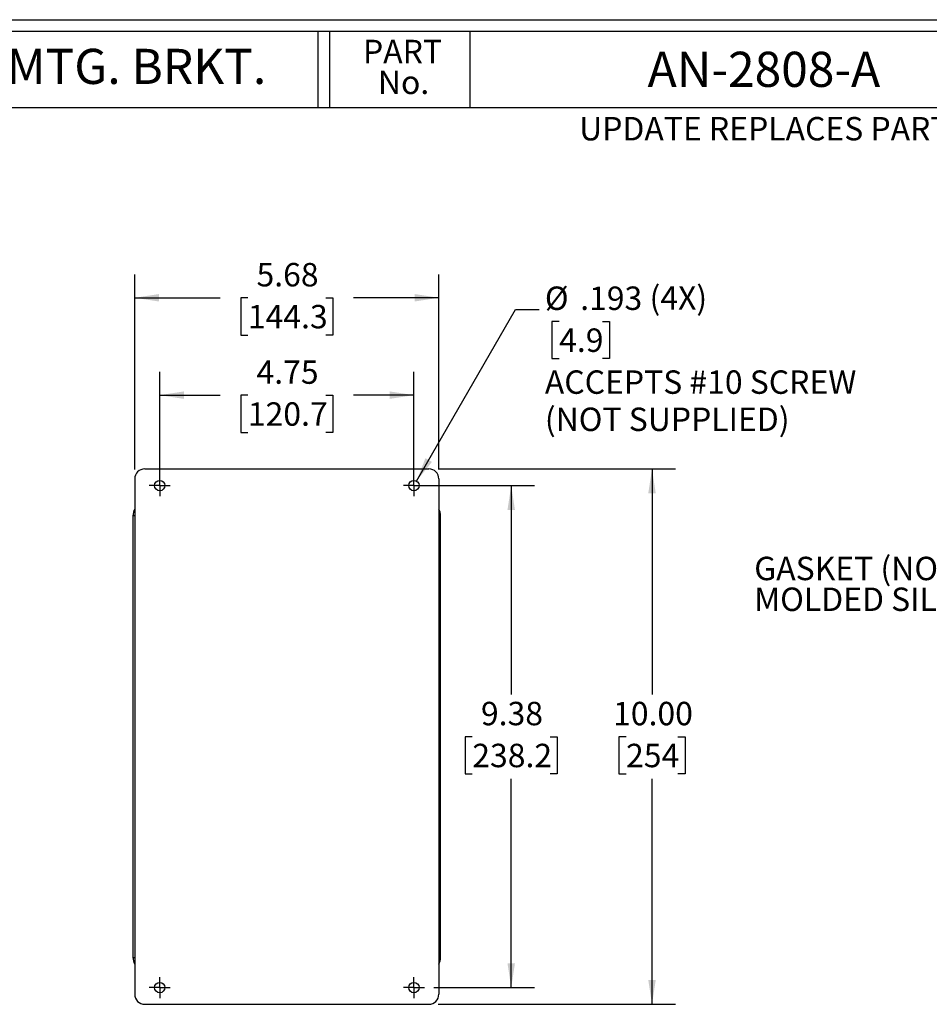
# Model space of a CAD drawing. Extents: x 0.3 to 16.8, y 0.3 to 10.8.
# Drawn here: x 6.8 to 11.6, y 5.5 to 10.8 of the extents above; entities that cross this region are included whole.
import ezdxf

# ---------------------------------------------------------------- set-up
doc = ezdxf.new("R2010")
doc.units = 0
doc.header["$MEASUREMENT"] = 0
doc.layers.get('0').update_dxf_attribs({"linetype": 'CONTINUOUS'})
doc.styles.add('SLDTEXTSTYLE0', font='TXT', dxfattribs={"width": 0.75})
doc.dimstyles.new('SLDDIMSTYLE0', dxfattribs={"dimtxt": 0.125, "dimasz": 0.13, "dimexe": 0, "dimexo": 0.0625, "dimgap": 0.03125, "dimtad": 0, "dimtih": 1, "dimtoh": 1, "dimlfac": 3.5, "dimrnd": 1e-09, "dimzin": 12, "dimtxsty": 'SLDTEXTSTYLE0', "dimsah": 1, "dimcen": 0.09, "dimazin": 3, "dimtfac": 1, "dimtofl": 0, "dimtmove": 0, "dimatfit": 3, "dimtolj": 1, "dimtzin": 12})
doc.dimstyles.new('SLDDIMSTYLE2', dxfattribs={"dimtxt": 0.125, "dimasz": 0.13, "dimexe": 0, "dimexo": 0.0625, "dimgap": 0.03125, "dimtad": 0, "dimtih": 1, "dimtoh": 1, "dimlfac": 3.5, "dimrnd": 1e-09, "dimzin": 4, "dimtxsty": 'SLDTEXTSTYLE0', "dimsah": 1, "dimcen": 0.09, "dimazin": 3, "dimtfac": 1, "dimtofl": 0, "dimtmove": 0, "dimatfit": 3, "dimtolj": 1, "dimtzin": 12})
doc.dimstyles.new('SLDDIMSTYLE6', dxfattribs={"dimtxt": 0.125, "dimasz": 0.13, "dimexe": 0, "dimexo": 0.0625, "dimgap": 0.03125, "dimtad": 0, "dimtih": 1, "dimtoh": 1, "dimdec": 3, "dimlfac": 3.5, "dimrnd": 1e-09, "dimzin": 12, "dimtxsty": 'SLDTEXTSTYLE0', "dimsah": 1, "dimcen": 0, "dimazin": 3, "dimtfac": 1, "dimtdec": 3, "dimtofl": 0, "dimtmove": 0, "dimatfit": 3, "dimtolj": 1, "dimtzin": 12})

# ---------------------------------------------------------------- blocks, each defined once
blk = doc.blocks.new('_D_21')
at = {"color": 7, "linetype": 'CONTINUOUS'}
for p, q in [((8.9442, 8.2807), (9.5385, 8.2807)), ((9.4135, 8.2807), (9.4135, 7.1661)), ((9.2057, 6.9403), (9.1676, 6.9403)), ((9.1676, 6.9403), (9.1676, 6.7419)), ((9.6213, 6.9403), (9.6594, 6.9403)), ((9.6594, 6.9403), (9.6594, 6.7419)), ((9.1676, 6.7419), (9.2057, 6.7419)), ((9.6594, 6.7419), (9.6213, 6.7419)), ((9.4135, 5.6018), (9.4135, 6.7165)), ((9.0003, 5.6018), (9.5385, 5.6018))]:
    blk.add_line(p, q, dxfattribs=at)
for points in [[(9.4135, 8.2807), (9.3935, 8.1507), (9.4335, 8.1507)], [(9.4135, 5.6018), (9.4335, 5.7318), (9.3935, 5.7318)]]:
    blk.add_solid(points, dxfattribs=at)
at = {"color": 7, "linetype": 'CONTINUOUS', "char_height": 0.125, "attachment_point": 1, "style": 'SLDTEXTSTYLE0'}
for s, insert in [('9.38', (9.2519, 7.1268)), ('238.2', (9.2057, 6.903))]:
    blk.add_mtext(s, dxfattribs=dict(at, insert=insert))
blk = doc.blocks.new('_D_22')
at = {"color": 7, "linetype": 'CONTINUOUS'}
for p, q in [((9.0239, 8.3698), (10.2901, 8.3698)), ((10.1651, 8.3698), (10.1651, 7.1661)), ((10.0266, 6.9403), (9.9885, 6.9403)), ((9.9885, 6.9403), (9.9885, 6.7419)), ((10.3037, 6.9403), (10.3418, 6.9403)), ((10.3418, 6.9403), (10.3418, 6.7419)), ((9.9885, 6.7419), (10.0266, 6.7419)), ((10.3418, 6.7419), (10.3037, 6.7419)), ((10.1651, 5.5127), (10.1651, 6.7165)), ((9.0239, 5.5127), (10.2901, 5.5127))]:
    blk.add_line(p, q, dxfattribs=at)
for points in [[(10.1651, 8.3698), (10.1451, 8.2398), (10.1851, 8.2398)], [(10.1651, 5.5127), (10.1851, 5.6427), (10.1451, 5.6427)]]:
    blk.add_solid(points, dxfattribs=at)
at = {"color": 7, "linetype": 'CONTINUOUS', "char_height": 0.125, "attachment_point": 1, "style": 'SLDTEXTSTYLE0'}
for s, insert in [('10.00', (9.9573, 7.1268)), ('254', (10.0266, 6.903))]:
    blk.add_mtext(s, dxfattribs=dict(at, insert=insert))
blk = doc.blocks.new('_D_23')
at = {"color": 7, "linetype": 'CONTINUOUS'}
for p, q in [((7.537, 8.3307), (7.537, 8.8885)), ((8.8942, 8.3307), (8.8942, 8.8885)), ((7.537, 8.7635), (7.8601, 8.7635)), ((8.0078, 8.7626), (7.9697, 8.7626)), ((7.9697, 8.7626), (7.9697, 8.5642)), ((8.4234, 8.7626), (8.4615, 8.7626)), ((8.4615, 8.7626), (8.4615, 8.5642)), ((8.8942, 8.7635), (8.5711, 8.7635)), ((7.9697, 8.5642), (8.0078, 8.5642)), ((8.4615, 8.5642), (8.4234, 8.5642))]:
    blk.add_line(p, q, dxfattribs=at)
for points in [[(7.537, 8.7635), (7.667, 8.7435), (7.667, 8.7835)], [(8.8942, 8.7635), (8.7642, 8.7835), (8.7642, 8.7435)]]:
    blk.add_solid(points, dxfattribs=at)
at = {"color": 7, "linetype": 'CONTINUOUS', "char_height": 0.125, "attachment_point": 1, "style": 'SLDTEXTSTYLE0'}
for s, insert in [('4.75', (8.054, 8.9491)), ('120.7', (8.0078, 8.7253))]:
    blk.add_mtext(s, dxfattribs=dict(at, insert=insert))
blk = doc.blocks.new('_D_24')
at = {"color": 7, "linetype": 'CONTINUOUS'}
for p, q in [((7.4039, 8.3664), (7.4039, 9.4081)), ((9.0273, 8.3664), (9.0273, 9.4081)), ((7.4039, 9.2831), (7.8601, 9.2831)), ((8.0078, 9.2822), (7.9697, 9.2822)), ((7.9697, 9.2822), (7.9697, 9.0838)), ((8.4234, 9.2822), (8.4615, 9.2822)), ((8.4615, 9.2822), (8.4615, 9.0838)), ((9.0273, 9.2831), (8.5711, 9.2831)), ((7.9697, 9.0838), (8.0078, 9.0838)), ((8.4615, 9.0838), (8.4234, 9.0838))]:
    blk.add_line(p, q, dxfattribs=at)
for points in [[(7.4039, 9.2831), (7.5339, 9.2631), (7.5339, 9.3031)], [(9.0273, 9.2831), (8.8973, 9.3031), (8.8973, 9.2631)]]:
    blk.add_solid(points, dxfattribs=at)
at = {"color": 7, "linetype": 'CONTINUOUS', "char_height": 0.125, "attachment_point": 1, "style": 'SLDTEXTSTYLE0'}
for s, insert in [('5.68', (8.054, 9.4687)), ('144.3', (8.0078, 9.2449))]:
    blk.add_mtext(s, dxfattribs=dict(at, insert=insert))
blk = doc.blocks.new('_D_25')
at = {"color": 7, "linetype": 'CONTINUOUS'}
for p, q in [((8.908, 8.3046), (9.4369, 9.2206)), ((9.4369, 9.2206), (9.5619, 9.2206)), ((9.6693, 9.1566), (9.6312, 9.1566)), ((9.6312, 9.1566), (9.6312, 8.9582)), ((9.9002, 9.1566), (9.9383, 9.1566)), ((9.9383, 9.1566), (9.9383, 8.9582)), ((9.6312, 8.9582), (9.6693, 8.9582)), ((9.9383, 8.9582), (9.9002, 8.9582))]:
    blk.add_line(p, q, dxfattribs=at)
blk.add_solid([(8.908, 8.3046), (8.9903, 8.4072), (8.9557, 8.4272)], dxfattribs=at)
at = {"color": 7, "linetype": 'CONTINUOUS', "char_height": 0.125, "attachment_point": 1, "style": 'SLDTEXTSTYLE0'}
for s, insert in [('(4X)', (10.1518, 9.345)), ('%%c', (9.5931, 9.3431)), ('.193', (9.7816, 9.3431)), ('4.9', (9.6693, 9.1193)), ('ACCEPTS #10 SCREW', (9.5931, 8.8955)), ('(NOT SUPPLIED)', (9.5931, 8.697))]:
    blk.add_mtext(s, dxfattribs=dict(at, insert=insert))
blk = doc.blocks.new('SW_CENTERMARKSYMBOL_10')
at = {"color": 0, "linetype": 'CONTINUOUS'}
for p, q in [((0, 0.0286), (0, 0.0561)), ((-0.0286, 0), (-0.0561, 0)), ((0, 0), (-0.0286, 0)), ((0, 0), (0, 0.0286)), ((0, 0), (0, -0.0286)), ((0, 0), (0.0286, 0)), ((0.0286, 0), (0.0561, 0)), ((0, -0.0286), (0, -0.0561))]:
    blk.add_line(p, q, dxfattribs=at)
blk = doc.blocks.new('SW_CENTERMARKSYMBOL_11')
at = {"color": 0, "linetype": 'CONTINUOUS'}
for p, q in [((0, 0.0286), (0, 0.0561)), ((-0.0286, 0), (-0.0561, 0)), ((0, 0), (-0.0286, 0)), ((0, 0), (0, 0.0286)), ((0, 0), (0, -0.0286)), ((0, 0), (0.0286, 0)), ((0.0286, 0), (0.0561, 0)), ((0, -0.0286), (0, -0.0561))]:
    blk.add_line(p, q, dxfattribs=at)
blk = doc.blocks.new('SW_CENTERMARKSYMBOL_12')
at = {"color": 0, "linetype": 'CONTINUOUS'}
for p, q in [((0, 0.0286), (0, 0.0561)), ((-0.0286, 0), (-0.0561, 0)), ((0, 0), (-0.0286, 0)), ((0, 0), (0, 0.0286)), ((0, 0), (0, -0.0286)), ((0, 0), (0.0286, 0)), ((0.0286, 0), (0.0561, 0)), ((0, -0.0286), (0, -0.0561))]:
    blk.add_line(p, q, dxfattribs=at)
blk = doc.blocks.new('SW_CENTERMARKSYMBOL_13')
at = {"color": 0, "linetype": 'CONTINUOUS'}
for p, q in [((0, 0.0286), (0, 0.0561)), ((-0.0286, 0), (-0.0561, 0)), ((0, 0), (-0.0286, 0)), ((0, 0), (0, 0.0286)), ((0, 0), (0, -0.0286)), ((0, 0), (0.0286, 0)), ((0.0286, 0), (0.0561, 0)), ((0, -0.0286), (0, -0.0561))]:
    blk.add_line(p, q, dxfattribs=at)

msp = doc.modelspace()

# ---------------------------------------------------------------- linework, layer by layer
at = {"color": 7, "linetype": 'CONTINUOUS'}
for p, q in [((0.25125, 10.76707), (16.75125, 10.76707)), ((0.31325, 10.70507), (16.68925, 10.70507)), ((8.3832, 10.29907), (8.3832, 10.70507)), ((8.4452, 10.29907), (8.4452, 10.70507)), ((9.1952, 10.29907), (9.1952, 10.70507)), ((0.31325, 10.29907), (16.68925, 10.29907)), ((7.45733, 8.36985), (8.9739, 8.36985)), ((7.4039, 8.31642), (7.4039, 5.56613)), ((9.02733, 8.31642), (9.02733, 5.56613)), ((7.39447, 8.11957), (7.39447, 5.76299)), ((7.4039, 8.11957), (7.39447, 8.11957)), ((9.03676, 8.11957), (9.02733, 8.11957)), ((9.03676, 5.76299), (9.03676, 8.11957)), ((7.39447, 5.76299), (7.4039, 5.76299)), ((9.03676, 5.76299), (9.02733, 5.76299)), ((7.45733, 5.5127), (8.9739, 5.5127))]:
    msp.add_line(p, q, dxfattribs=at)
for centre in [(7.53705, 8.2807), (8.89419, 8.2807), (7.53705, 5.60185), (8.89419, 5.60185)]:
    msp.add_circle(centre, 0.02757, dxfattribs=at)
for centre, radius, start, end in [((7.45733, 8.31642), 0.05343, 90, 180), ((8.9739, 8.31642), 0.05343, 0, 90), ((7.46759, 8.11957), 0.07312, 150.57326, 180), ((8.96365, 8.11957), 0.07312, 0, 29.42674), ((7.46759, 5.76299), 0.07312, 180, 209.42674), ((8.96365, 5.76299), 0.07312, 330.57326, 0), ((7.45733, 5.56613), 0.05343, 180, 270), ((8.9739, 5.56613), 0.05343, 270, 0)]:
    msp.add_arc(centre, radius, start, end, dxfattribs=at)

# ---------------------------------------------------------------- block references
for name, p in [('SW_CENTERMARKSYMBOL_12', (7.53705, 8.2807)), ('SW_CENTERMARKSYMBOL_13', (8.89419, 8.2807)), ('SW_CENTERMARKSYMBOL_11', (7.53705, 5.60185)), ('SW_CENTERMARKSYMBOL_10', (8.89419, 5.60185))]:
    msp.add_blockref(name, p, dxfattribs=at)

# ---------------------------------------------------------------- texts
at = {"color": 7, "linetype": 'CONTINUOUS', "style": 'SLDTEXTSTYLE0'}
for s, insert, char_height, attachment_point in [('NEMA DIE CAST ALUM. ENCLOSURE w/MTG. BRKT.', (5.13715, 10.61169), 0.1875, 2), ('PART', (8.8333, 10.65992), 0.125, 2), ('AN-2808-A', (10.76224, 10.59599), 0.1875, 2), ('No.', (8.83894, 10.49555), 0.125, 2), ('UPDATE REPLACES PART NO. AN-2808 & AN-2808-B', (9.77621, 10.24788), 0.125, 1), ('GASKET (NOT INSTALLED)', (10.71062, 7.90103), 0.125, 1), ('MOLDED SILICONE GRAY', (10.71062, 7.73666), 0.125, 1)]:
    msp.add_mtext(s, dxfattribs=dict(at, insert=insert, char_height=char_height, attachment_point=attachment_point))

# ---------------------------------------------------------------- dimensions: what is measured, and where the dimension line sits
at = {"color": 7, "linetype": 'CONTINUOUS'}
for base, p1, p2, picture, middle in [((9.02733, 9.28315), (7.4039, 8.31642), (9.02733, 8.31642), '_D_24', (8.21562, 9.28315)), ((8.89419, 8.76355), (7.53705, 8.2807), (8.89419, 8.2807), '_D_23', (8.21562, 8.76355))]:
    dim = msp.add_linear_dim(base=base, p1=p1, p2=p2, dimstyle='SLDDIMSTYLE0', dxfattribs=at)
    dim.commit()
    dim.dimension.update_dxf_attribs({"geometry": picture, "text_midpoint": middle, "dimtype": 160})
dim = msp.add_diameter_dim_2p(p1=(8.8804, 8.25683), p2=(8.90797, 8.30458), text='<> (4X)\\PACCEPTS #10 SCREW\\P(NOT SUPPLIED)', dimstyle='SLDDIMSTYLE6', dxfattribs=at)
dim.commit()
dim.dimension.update_dxf_attribs({"geometry": '_D_25', "text_midpoint": (10.44425, 9.28315), "dimtype": 163})
for base, p1, p2, dimstyle, picture, middle in [((10.16513, 5.5127), (8.9739, 8.36985), (8.9739, 5.5127), 'SLDDIMSTYLE2', '_D_22', (10.16513, 6.94128)), ((9.41353, 8.2807), (8.95033, 5.60185), (8.89419, 8.2807), 'SLDDIMSTYLE0', '_D_21', (9.41353, 6.94128))]:
    dim = msp.add_linear_dim(base=base, p1=p1, p2=p2, angle=90, dimstyle=dimstyle, dxfattribs=at)
    dim.commit()
    dim.dimension.update_dxf_attribs({"geometry": picture, "text_midpoint": middle, "dimtype": 160})

doc.saveas('drawing.dxf')
